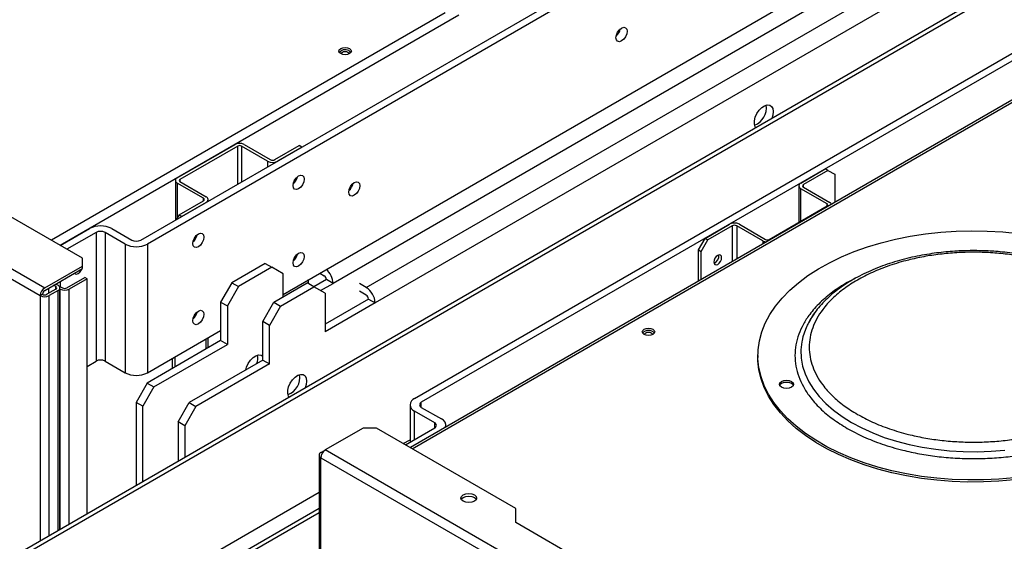
# Model space of a CAD drawing. Units: millimetres. Extents: x -2656 to -2091, y -5760 to -5361.
# Drawn here: x -2575 to -2560, y -5398 to -5390 of the extents above; entities that cross this region are included whole.
import ezdxf

# ---------------------------------------------------------------- set-up
doc = ezdxf.new("R2010")
doc.units = ezdxf.units.MM

msp = doc.modelspace()

# ---------------------------------------------------------------- linework, layer by layer
at = {"color": 7, "linetype": 'Continuous', "lineweight": 25}
for p, q in [((-2573.32818, -5393.48968), (-2555.30403, -5383.08456)), ((-2555.19796, -5383.14579), (-2573.22211, -5393.55091)), ((-2593.66104, -5383.38865), (-2574.852, -5394.24688)), ((-2593.73175, -5383.51113), (-2574.92271, -5394.36935)), ((-2571.06897, -5394.34928), (-2561.09877, -5388.59361)), ((-2558.5493, -5388.80967), (-2576.83531, -5399.36596)), ((-2561.7882, -5389.27737), (-2570.27348, -5394.17582)), ((-2569.74792, -5394.23985), (-2561.26264, -5389.3414)), ((-2561.12122, -5389.58635), (-2569.6065, -5394.4848)), ((-2568.97947, -5396.00014), (-2558.5742, -5389.9933)), ((-2558.57681, -5390.11727), (-2568.87341, -5396.06137)), ((-2558.92179, -5390.93572), (-2569.04765, -5396.78125)), ((-2572.74835, -5392.50183), (-2571.82911, -5391.97116)), ((-2571.78669, -5391.99565), (-2572.70593, -5392.52632)), ((-2571.31293, -5392.2365), (-2571.73012, -5391.99565)), ((-2571.68769, -5391.97116), (-2571.2705, -5392.212)), ((-2571.19979, -5392.212), (-2570.81088, -5391.98749)), ((-2570.76845, -5392.01198), (-2571.15736, -5392.2365)), ((-2570.76845, -5392.01198), (-2570.81088, -5391.98749)), ((-2562.84886, -5392.58347), (-2562.45995, -5392.35896)), ((-2562.41752, -5392.38345), (-2562.45995, -5392.35896)), ((-2574.25096, -5393.77745), (-2576.46066, -5392.50181)), ((-2562.41752, -5392.38345), (-2562.80643, -5392.60796)), ((-2562.41752, -5392.38345), (-2562.31146, -5392.4447)), ((-2562.31146, -5392.4447), (-2562.31146, -5392.89253)), ((-2572.77764, -5392.54265), (-2572.77764, -5393.17186)), ((-2572.33116, -5392.82431), (-2572.74835, -5392.58347)), ((-2572.70593, -5392.55898), (-2572.28873, -5392.79982)), ((-2562.88108, -5392.62837), (-2562.88108, -5393.20621)), ((-2562.43167, -5392.91411), (-2562.84886, -5392.67327)), ((-2562.80643, -5392.64878), (-2562.38924, -5392.88962)), ((-2572.25652, -5392.87102), (-2572.25652, -5392.84472)), ((-2572.72007, -5393.08964), (-2572.33116, -5392.86513)), ((-2572.28873, -5392.88962), (-2572.67764, -5393.11413)), ((-2563.3509, -5393.47744), (-2562.43167, -5392.94677)), ((-2572.72007, -5393.08964), (-2572.76249, -5393.16311)), ((-2572.72007, -5393.08964), (-2572.67764, -5393.11413)), ((-2574.60449, -5393.57335), (-2574.14135, -5393.30599)), ((-2573.7878, -5393.30599), (-2573.4696, -5393.48968)), ((-2564.36914, -5393.46111), (-2563.98023, -5393.2366)), ((-2563.9378, -5393.26109), (-2564.32671, -5393.4856)), ((-2563.4499, -5393.50193), (-2563.86709, -5393.26109)), ((-2563.82467, -5393.2366), (-2563.40747, -5393.47744)), ((-2574.03529, -5393.36722), (-2574.49843, -5393.63458)), ((-2574.03529, -5393.36722), (-2574.03529, -5395.40857)), ((-2573.57567, -5393.55091), (-2573.89387, -5393.36722)), ((-2573.89387, -5393.36722), (-2573.89387, -5395.40857)), ((-2564.4752, -5393.64482), (-2564.36914, -5393.46111)), ((-2564.36914, -5393.46111), (-2564.32671, -5393.4856)), ((-2573.57567, -5393.55091), (-2573.57567, -5395.59226)), ((-2573.22211, -5393.55091), (-2573.22211, -5395.59226)), ((-2564.43278, -5393.66931), (-2564.32671, -5393.4856)), ((-2574.25096, -5393.89991), (-2574.25096, -5393.77745)), ((-2564.4752, -5393.64482), (-2564.43278, -5393.66931)), ((-2564.4752, -5394.14164), (-2564.4752, -5393.64482)), ((-2564.43278, -5394.11715), (-2564.43278, -5393.66931)), ((-2574.852, -5394.24688), (-2574.25096, -5393.89991)), ((-2574.852, -5394.28771), (-2574.25096, -5393.94073)), ((-2574.25096, -5393.94073), (-2574.25096, -5393.89991)), ((-2571.35182, -5393.85933), (-2571.88215, -5394.16549)), ((-2571.24575, -5393.92056), (-2571.77608, -5394.22672)), ((-2571.35182, -5393.85933), (-2571.24575, -5393.92056)), ((-2571.06897, -5394.02265), (-2571.24575, -5393.92056)), ((-2574.49844, -5394.2469), (-2574.2156, -5394.08362)), ((-2574.18024, -5394.10403), (-2574.2156, -5394.08362)), ((-2571.06897, -5394.39006), (-2571.06897, -5394.02265)), ((-2570.48563, -5394.01252), (-2570.4149, -5394.05336)), ((-2574.79189, -5394.25301), (-2574.79189, -5394.33466)), ((-2574.67522, -5394.22648), (-2574.71058, -5394.20607)), ((-2574.67522, -5394.18566), (-2574.63986, -5394.20607)), ((-2574.63897, -5394.2066), (-2574.56915, -5394.2469)), ((-2574.61057, -5398.08165), (-2574.61057, -5394.24689)), ((-2574.60451, -5394.14484), (-2574.60451, -5394.22649)), ((-2574.18024, -5394.10403), (-2574.46309, -5394.26731)), ((-2574.18024, -5397.83323), (-2574.18024, -5394.10403)), ((-2571.88215, -5394.16549), (-2572.05892, -5394.47167)), ((-2571.77608, -5394.22672), (-2571.95286, -5394.5329)), ((-2571.88215, -5394.16549), (-2571.77608, -5394.22672)), ((-2571.21517, -5394.47446), (-2570.68484, -5394.16831)), ((-2571.1091, -5394.53569), (-2570.57877, -5394.22954)), ((-2570.57877, -5394.22954), (-2570.68484, -5394.16831)), ((-2570.66239, -5394.18126), (-2570.66239, -5394.11457)), ((-2570.40199, -5394.33162), (-2570.57877, -5394.22954)), ((-2570.37955, -5394.11459), (-2570.57871, -5394.22957)), ((-2570.47266, -5394.29081), (-2570.27348, -5394.17582)), ((-2570.27348, -5394.17582), (-2570.37955, -5394.11459)), ((-2569.74792, -5394.23985), (-2569.85399, -5394.17862)), ((-2574.92271, -5394.36935), (-2574.88735, -5394.34894)), ((-2574.67522, -5394.2673), (-2574.81664, -5394.34894)), ((-2574.63986, -5394.28771), (-2574.78129, -5394.36935)), ((-2574.60451, -5394.26731), (-2574.61057, -5394.26381)), ((-2570.40199, -5394.33162), (-2570.40199, -5394.94403)), ((-2569.74792, -5394.36233), (-2569.85399, -5394.3011)), ((-2572.05892, -5394.47167), (-2571.95286, -5394.5329)), ((-2572.05892, -5394.47167), (-2572.05892, -5395.08408)), ((-2571.95286, -5394.5329), (-2571.95286, -5395.14531)), ((-2571.39194, -5394.78064), (-2571.21517, -5394.47446)), ((-2571.1091, -5394.53569), (-2571.28588, -5394.84188)), ((-2571.21517, -5394.47446), (-2571.1091, -5394.53569)), ((-2569.71256, -5394.42357), (-2570.40199, -5394.82156)), ((-2569.6065, -5394.4848), (-2570.40199, -5394.94403)), ((-2569.71256, -5394.42357), (-2569.6065, -5394.4848)), ((-2571.28588, -5394.84188), (-2571.39194, -5394.78064)), ((-2571.39194, -5395.39305), (-2571.39194, -5394.78064)), ((-2571.28588, -5395.45428), (-2571.28588, -5394.84188)), ((-2573.22211, -5395.59226), (-2572.05892, -5394.92077)), ((-2572.25652, -5395.19814), (-2572.25652, -5395.03484)), ((-2572.05892, -5395.08408), (-2573.22565, -5395.75761)), ((-2573.11958, -5395.81884), (-2571.95286, -5395.14531)), ((-2571.95286, -5395.14531), (-2572.05892, -5395.08408)), ((-2572.78371, -5395.33918), (-2572.78371, -5395.50249)), ((-2563.53028, -5395.31842), (-2563.53028, -5395.35108)), ((-2574.18024, -5395.49225), (-2574.03529, -5395.40857)), ((-2573.89387, -5395.40857), (-2573.57567, -5395.59226)), ((-2572.82613, -5395.36367), (-2572.82613, -5395.52698)), ((-2571.39194, -5395.39305), (-2572.55867, -5396.06659)), ((-2571.28588, -5395.45428), (-2572.4526, -5396.12782)), ((-2571.39194, -5395.39305), (-2571.28588, -5395.45428)), ((-2573.22565, -5395.75761), (-2573.40243, -5396.0638)), ((-2573.22565, -5395.75761), (-2573.11958, -5395.81884)), ((-2573.11958, -5395.81884), (-2573.29636, -5396.12503)), ((-2573.29636, -5396.12503), (-2573.40243, -5396.0638)), ((-2573.40243, -5396.0638), (-2573.40243, -5397.3842)), ((-2573.29636, -5397.32297), (-2573.29636, -5396.12503)), ((-2572.73545, -5396.37277), (-2572.55867, -5396.06659)), ((-2572.4526, -5396.12782), (-2572.62938, -5396.434)), ((-2572.55867, -5396.06659), (-2572.4526, -5396.12782)), ((-2569.0527, -5396.10219), (-2569.0527, -5396.69553)), ((-2568.66128, -5396.38793), (-2568.97947, -5396.20424)), ((-2568.87341, -5396.14301), (-2568.55521, -5396.3267)), ((-2572.62938, -5396.434), (-2572.73545, -5396.37277)), ((-2572.73545, -5396.37277), (-2572.73545, -5396.99916)), ((-2572.62938, -5396.434), (-2572.62938, -5396.93793)), ((-2568.48199, -5396.4547), (-2568.48199, -5396.42875)), ((-2569.79618, -5396.47159), (-2570.39722, -5396.81857)), ((-2569.58405, -5396.47159), (-2569.79618, -5396.47159)), ((-2567.37434, -5397.74723), (-2569.58405, -5396.47159)), ((-2569.12441, -5396.73694), (-2568.66128, -5396.46957)), ((-2570.49722, -5396.90022), (-2570.49722, -5400.97235)), ((-2570.46793, -5396.8594), (-2570.3985, -5396.81932)), ((-2551.58818, -5407.67679), (-2570.39722, -5396.81857)), ((-2570.46793, -5396.94104), (-2551.65889, -5407.79927)), ((-2570.49722, -5397.74808), (-2573.28982, -5399.36021)), ((-2567.37434, -5397.97174), (-2567.37434, -5397.74723)), ((-2551.71335, -5407.01264), (-2567.37434, -5397.97174))]:
    msp.add_line(p, q, dxfattribs=at)
at = {"color": 8, "linetype": 'Continuous', "lineweight": 25}
for p, q in [((-2576.75792, -5399.38891), (-2558.55074, -5388.87813)), ((-2568.49719, -5389.88439), (-2574.74592, -5393.49171)), ((-2568.27813, -5389.92122), (-2574.60449, -5393.57335)), ((-2569.01836, -5396.79816), (-2558.94872, -5390.98508)), ((-2571.78669, -5392.5998), (-2571.78669, -5391.99565)), ((-2571.73012, -5391.99565), (-2571.73012, -5392.56714)), ((-2571.31293, -5392.2365), (-2571.31293, -5392.3263)), ((-2572.70593, -5392.52632), (-2572.70593, -5392.55898)), ((-2572.74835, -5392.58347), (-2572.74835, -5393.13863)), ((-2562.84886, -5393.18761), (-2562.84886, -5392.67327)), ((-2562.80643, -5392.64878), (-2562.80643, -5392.60796)), ((-2572.33116, -5392.86513), (-2572.33116, -5392.82431)), ((-2562.43167, -5392.94677), (-2562.43167, -5392.91411)), ((-2563.9378, -5393.26109), (-2563.9378, -5393.8314)), ((-2563.86709, -5393.26109), (-2563.86709, -5393.79058)), ((-2563.4499, -5393.50193), (-2563.4499, -5393.54974)), ((-2574.67522, -5394.2673), (-2574.67522, -5394.22648)), ((-2574.92271, -5394.36935), (-2574.92271, -5398.26184)), ((-2574.78129, -5398.1802), (-2574.78129, -5394.36935)), ((-2574.63986, -5398.09856), (-2574.63986, -5394.28771)), ((-2574.60451, -5398.07815), (-2574.60451, -5394.26731)), ((-2574.46309, -5397.99651), (-2574.46309, -5394.26731)), ((-2572.28873, -5395.21674), (-2572.28873, -5395.05344)), ((-2568.87341, -5396.14301), (-2568.87341, -5396.06137)), ((-2568.97947, -5396.65326), (-2568.97947, -5396.20424)), ((-2568.66128, -5396.46957), (-2568.66128, -5396.38793)), ((-2569.15932, -5396.71679), (-2569.0527, -5396.65524)), ((-2570.46793, -5400.98925), (-2570.46793, -5396.94104)), ((-2573.51409, -5399.23075), (-2570.49722, -5397.48914)), ((-2570.49722, -5397.81571), (-2573.23125, -5399.39403))]:
    msp.add_line(p, q, dxfattribs=at)
at = {"color": 7, "linetype": 'Continuous', "lineweight": 25, "flags": 128}
for points in [[(-2565.69496, -5390.12419), (-2565.66114, -5390.11243), (-2565.63246, -5390.118), (-2565.6133, -5390.14006), (-2565.60657, -5390.17523), (-2565.6133, -5390.21817), (-2565.63246, -5390.26235), (-2565.66114, -5390.30103), (-2565.69496, -5390.32832), (-2565.72879, -5390.34008), (-2565.75746, -5390.33451), (-2565.77662, -5390.31246), (-2565.78335, -5390.27728), (-2565.77662, -5390.23434), (-2565.75746, -5390.19016), (-2565.72879, -5390.15148), (-2565.69496, -5390.12419)], [(-2570.15327, -5390.44855), (-2570.12083, -5390.43603), (-2570.08256, -5390.43164), (-2570.04429, -5390.43603), (-2570.01185, -5390.44855), (-2569.99017, -5390.46728), (-2569.98256, -5390.48937), (-2569.99017, -5390.51146), (-2570.01185, -5390.53019), (-2570.04429, -5390.5427), (-2570.08256, -5390.5471), (-2570.12083, -5390.5427), (-2570.15327, -5390.53019), (-2570.17495, -5390.51146), (-2570.18256, -5390.48937), (-2570.17495, -5390.46728), (-2570.15327, -5390.44855)], [(-2570.1761, -5390.50978), (-2570.17495, -5390.5081), (-2570.15327, -5390.48938)], [(-2570.14458, -5390.53465), (-2570.14506, -5390.5302), (-2570.1403, -5390.51639), (-2570.12675, -5390.50468), (-2570.10648, -5390.49686), (-2570.08256, -5390.49412), (-2570.05864, -5390.49686), (-2570.03837, -5390.50468), (-2570.02482, -5390.51639), (-2570.02006, -5390.5302), (-2570.02054, -5390.53465)], [(-2563.56236, -5391.70365), (-2563.57237, -5391.68906), (-2563.58557, -5391.64726), (-2563.58557, -5391.59553), (-2563.57237, -5391.53849), (-2563.54714, -5391.48119), (-2563.51212, -5391.42872), (-2563.47043, -5391.38576), (-2563.42576, -5391.35611), (-2563.3821, -5391.34241), (-2563.34331, -5391.34588), (-2563.31284, -5391.36621), (-2563.29341, -5391.40159), (-2563.28673, -5391.44888), (-2563.28673, -5391.44888)], [(-2563.28673, -5391.44888), (-2563.29341, -5391.50388), (-2563.31163, -5391.55891)], [(-2570.82149, -5392.47126), (-2570.78766, -5392.45951), (-2570.75899, -5392.46508), (-2570.73983, -5392.48713), (-2570.7331, -5392.5223), (-2570.73983, -5392.56525), (-2570.75899, -5392.60942), (-2570.78766, -5392.6481), (-2570.82149, -5392.6754), (-2570.85531, -5392.68715), (-2570.88399, -5392.68158), (-2570.90315, -5392.65953), (-2570.90988, -5392.62436), (-2570.90315, -5392.58141), (-2570.88399, -5392.53724), (-2570.85531, -5392.49856), (-2570.82149, -5392.47126)], [(-2570.88077, -5392.53184), (-2570.8838, -5392.53736), (-2570.88706, -5392.54274)], [(-2569.9376, -5392.57341), (-2569.90378, -5392.56166), (-2569.8751, -5392.56723), (-2569.85594, -5392.58928), (-2569.84922, -5392.62446), (-2569.85594, -5392.6674), (-2569.8751, -5392.71157), (-2569.90378, -5392.75025), (-2569.9376, -5392.77755), (-2569.97143, -5392.78931), (-2570.0001, -5392.78373), (-2570.01926, -5392.76168), (-2570.02599, -5392.72651), (-2570.01926, -5392.68356), (-2570.0001, -5392.63939), (-2569.97143, -5392.60071), (-2569.9376, -5392.57341)], [(-2572.41248, -5393.38972), (-2572.37865, -5393.37796), (-2572.34998, -5393.38354), (-2572.33082, -5393.40559), (-2572.32409, -5393.44076), (-2572.33082, -5393.48371), (-2572.34998, -5393.52788), (-2572.37865, -5393.56656), (-2572.41248, -5393.59386), (-2572.4463, -5393.60561), (-2572.47498, -5393.60004), (-2572.49414, -5393.57799), (-2572.50087, -5393.54281), (-2572.49414, -5393.49987), (-2572.47498, -5393.4557), (-2572.4463, -5393.41702), (-2572.41248, -5393.38972)], [(-2572.47176, -5393.4503), (-2572.47479, -5393.45582), (-2572.47805, -5393.4612)], [(-2559.45986, -5397.2602), (-2559.70425, -5397.28203), (-2559.95074, -5397.29361), (-2560.19803, -5397.2949), (-2560.44484, -5397.28589), (-2560.68988, -5397.26661), (-2560.93187, -5397.23718), (-2561.16955, -5397.19775), (-2561.40168, -5397.14852), (-2561.62705, -5397.08975), (-2561.84449, -5397.02174), (-2562.05286, -5396.94485), (-2562.25108, -5396.85948), (-2562.43811, -5396.76608), (-2562.61298, -5396.66513), (-2562.77477, -5396.55716), (-2562.92265, -5396.44273), (-2563.05584, -5396.32244), (-2563.17365, -5396.19692), (-2563.27546, -5396.06681), (-2563.36074, -5395.9328), (-2563.42904, -5395.79559), (-2563.48002, -5395.6559), (-2563.51341, -5395.51444), (-2563.52903, -5395.37196), (-2563.5268, -5395.2292), (-2563.50672, -5395.08691), (-2563.46892, -5394.94582), (-2563.41358, -5394.80668), (-2563.34099, -5394.6702), (-2563.25153, -5394.53711), (-2563.14567, -5394.40808), (-2563.02396, -5394.28381), (-2562.88703, -5394.16492), (-2562.7356, -5394.05205), (-2562.57045, -5393.94579), (-2562.39246, -5393.84668), (-2562.20254, -5393.75524), (-2562.00168, -5393.67195), (-2561.79094, -5393.59725), (-2561.57141, -5393.53152), (-2561.34423, -5393.4751), (-2561.1106, -5393.4283), (-2560.87172, -5393.39135), (-2560.62885, -5393.36445), (-2560.38325, -5393.34773), (-2560.1362, -5393.34129), (-2559.88899, -5393.34515), (-2559.64291, -5393.35931), (-2559.39924, -5393.38367)], [(-2570.82149, -5393.69607), (-2570.78766, -5393.68432), (-2570.75899, -5393.68989), (-2570.73983, -5393.71194), (-2570.7331, -5393.74712), (-2570.73983, -5393.79006), (-2570.75899, -5393.83423), (-2570.78766, -5393.87291), (-2570.82149, -5393.90021), (-2570.85531, -5393.91197), (-2570.88399, -5393.90639), (-2570.90315, -5393.88434), (-2570.90988, -5393.84917), (-2570.90315, -5393.80622), (-2570.88399, -5393.76205), (-2570.85531, -5393.72337), (-2570.82149, -5393.69607)], [(-2570.88077, -5393.75665), (-2570.8838, -5393.76218), (-2570.88706, -5393.76755)], [(-2564.16761, -5393.73058), (-2564.19129, -5393.74968), (-2564.21136, -5393.77676), (-2564.22477, -5393.80768), (-2564.22948, -5393.83774), (-2564.22477, -5393.86236), (-2564.21136, -5393.8778), (-2564.19129, -5393.8817), (-2564.16761, -5393.87347), (-2564.14394, -5393.85436), (-2564.12386, -5393.82729), (-2564.11045, -5393.79637), (-2564.10574, -5393.76631), (-2564.11045, -5393.74168), (-2564.12386, -5393.72625), (-2564.14394, -5393.72235), (-2564.16761, -5393.73058)], [(-2574.3809, -5394.01575), (-2574.37042, -5394.02525), (-2574.34805, -5394.0296), (-2574.32167, -5394.02043), (-2574.29528, -5393.99914), (-2574.27292, -5393.96897), (-2574.26243, -5393.94736)], [(-2572.41248, -5394.61453), (-2572.37865, -5394.60278), (-2572.34998, -5394.60835), (-2572.33082, -5394.6304), (-2572.32409, -5394.66557), (-2572.33082, -5394.70852), (-2572.34998, -5394.75269), (-2572.37865, -5394.79137), (-2572.41248, -5394.81867), (-2572.4463, -5394.83043), (-2572.47498, -5394.82485), (-2572.49414, -5394.8028), (-2572.50087, -5394.76763), (-2572.49414, -5394.72468), (-2572.47498, -5394.68051), (-2572.4463, -5394.64183), (-2572.41248, -5394.61453)], [(-2572.47176, -5394.67511), (-2572.47479, -5394.68063), (-2572.47805, -5394.68601)], [(-2565.19645, -5394.9837), (-2565.2289, -5394.99621), (-2565.26716, -5395.0006), (-2565.30543, -5394.99621), (-2565.33787, -5394.9837), (-2565.35955, -5394.96497), (-2565.36716, -5394.94287), (-2565.35955, -5394.92078), (-2565.33787, -5394.90205), (-2565.30543, -5394.88954), (-2565.26716, -5394.88515), (-2565.2289, -5394.88954), (-2565.19645, -5394.90205), (-2565.17478, -5394.92078), (-2565.16716, -5394.94287), (-2565.17478, -5394.96497), (-2565.19645, -5394.9837)], [(-2565.32918, -5394.98816), (-2565.32966, -5394.9837), (-2565.32491, -5394.96989), (-2565.31136, -5394.95819), (-2565.29108, -5394.95037), (-2565.26716, -5394.94762), (-2565.24325, -5394.95037), (-2565.22297, -5394.95819)], [(-2565.22297, -5394.95819), (-2565.20942, -5394.96989), (-2565.20466, -5394.9837), (-2565.20514, -5394.98816)], [(-2571.65695, -5395.54604), (-2571.6463, -5395.50545), (-2571.62106, -5395.44815), (-2571.58605, -5395.39569), (-2571.54435, -5395.35272), (-2571.49969, -5395.32307), (-2571.45602, -5395.30937), (-2571.41723, -5395.31284), (-2571.39194, -5395.32792)], [(-2559.45986, -5397.29287), (-2559.70425, -5397.31469), (-2559.95074, -5397.32628), (-2560.19803, -5397.32756), (-2560.44484, -5397.31855), (-2560.68988, -5397.29928), (-2560.93187, -5397.26985), (-2561.16955, -5397.23041), (-2561.40168, -5397.18118), (-2561.62705, -5397.12241), (-2561.84449, -5397.0544), (-2562.05286, -5396.97751), (-2562.25108, -5396.89214), (-2562.43811, -5396.79874), (-2562.61298, -5396.69779), (-2562.77477, -5396.58982), (-2562.92265, -5396.47539), (-2563.05584, -5396.3551), (-2563.17365, -5396.22958), (-2563.27546, -5396.09947), (-2563.36074, -5395.96546), (-2563.42904, -5395.82825), (-2563.48002, -5395.68856), (-2563.51341, -5395.5471), (-2563.52903, -5395.40462), (-2563.53028, -5395.35108)], [(-2570.9693, -5395.97959), (-2570.97931, -5395.965), (-2570.99252, -5395.92319), (-2570.99252, -5395.87147), (-2570.97931, -5395.81443), (-2570.95408, -5395.75713), (-2570.91907, -5395.70466), (-2570.87737, -5395.6617), (-2570.83271, -5395.63205), (-2570.78904, -5395.61835), (-2570.75025, -5395.62182), (-2570.71978, -5395.64214), (-2570.70035, -5395.67752), (-2570.69368, -5395.72482), (-2570.69368, -5395.72482)], [(-2570.69368, -5395.72482), (-2570.70035, -5395.77981), (-2570.71857, -5395.83484)], [(-2562.99596, -5395.73194), (-2562.97157, -5395.75301), (-2562.96301, -5395.77786), (-2562.97157, -5395.80272), (-2562.99596, -5395.82379), (-2563.03245, -5395.83786), (-2563.07551, -5395.84281), (-2563.11856, -5395.83786), (-2563.15506, -5395.82379), (-2563.17944, -5395.80272), (-2563.18801, -5395.77786), (-2563.17944, -5395.75301), (-2563.15506, -5395.73194), (-2563.11856, -5395.71786), (-2563.07551, -5395.71292), (-2563.03245, -5395.71786), (-2562.99596, -5395.73194)], [(-2562.99596, -5395.7646), (-2563.03245, -5395.75052), (-2563.07551, -5395.74558), (-2563.11856, -5395.75052), (-2563.15506, -5395.7646), (-2563.17944, -5395.78567), (-2563.18439, -5395.79419)], [(-2562.96662, -5395.79419), (-2562.97157, -5395.78567), (-2562.99596, -5395.7646)], [(-2568.03143, -5397.53128), (-2568.00433, -5397.55469), (-2567.99482, -5397.58231), (-2568.00433, -5397.60992), (-2568.03143, -5397.63334), (-2568.07198, -5397.64898), (-2568.11982, -5397.65447), (-2568.16766, -5397.64898), (-2568.20821, -5397.63334), (-2568.2353, -5397.60992), (-2568.24482, -5397.58231), (-2568.2353, -5397.55469), (-2568.20821, -5397.53128), (-2568.16766, -5397.51564), (-2568.11982, -5397.51015), (-2568.07198, -5397.51564), (-2568.03143, -5397.53128)], [(-2568.23971, -5397.60272), (-2568.2353, -5397.59552), (-2568.20821, -5397.57211), (-2568.16766, -5397.55647), (-2568.11982, -5397.55098), (-2568.07198, -5397.55647), (-2568.03143, -5397.57211)], [(-2568.03143, -5397.57211), (-2568.00433, -5397.59552), (-2567.99993, -5397.60272)]]:
    msp.add_lwpolyline(points, dxfattribs=at)
at = {"color": 8, "linetype": 'Continuous', "lineweight": 25, "flags": 128}
for points in [[(-2562.82891, -5395.08109), (-2562.83339, -5395.10486), (-2562.84672, -5395.23211), (-2562.84227, -5395.35956), (-2562.82008, -5395.48639), (-2562.78027, -5395.61177), (-2562.72312, -5395.7349), (-2562.64899, -5395.85498), (-2562.55837, -5395.97123), (-2562.45183, -5396.08289), (-2562.33008, -5396.18923), (-2562.19389, -5396.28958), (-2562.04417, -5396.38327)], [(-2562.04417, -5396.38327), (-2561.88186, -5396.46971), (-2561.70804, -5396.54833), (-2561.52382, -5396.61861), (-2561.3304, -5396.68012), (-2561.12904, -5396.73243), (-2560.92104, -5396.77523), (-2560.70774, -5396.80822), (-2560.49054, -5396.8312), (-2560.27084, -5396.84401), (-2560.05007, -5396.84658), (-2559.82965, -5396.83888), (-2559.61103, -5396.82097)]]:
    msp.add_lwpolyline(points, dxfattribs=at)
at = {"color": 7, "linetype": 'Continuous', "lineweight": 25}
for centre, radius, start, end in [((-2565.91338, -5390.10017), 0.2021, 310.894198, 349.111178), ((-2570.0834, -5390.5982), 0.12932, 43.131988, 122.703412), ((-2563.68942, -5391.38989), 0.29482, 291.350703, 8.654674), ((-2571.7584, -5392.10763), 0.1537, 62.609672, 117.390328), ((-2571.7584, -5392.05024), 0.06148, 62.609672, 117.390328), ((-2571.23514, -5392.14377), 0.07685, 242.609672, 297.390328), ((-2571.23514, -5392.08638), 0.16907, 242.609672, 297.390328), ((-2572.73286, -5392.54265), 0.04366, 110.783421, 249.216579), ((-2572.69973, -5392.54265), 0.01746, 110.783421, 249.216579), ((-2571.0399, -5392.44724), 0.2021, 310.894198, 349.111178), ((-2570.15602, -5392.54939), 0.2021, 310.894198, 349.111178), ((-2562.83182, -5392.62837), 0.04803, 110.783421, 249.216579), ((-2562.79869, -5392.62837), 0.02183, 110.783421, 249.216579), ((-2572.33891, -5392.84472), 0.02183, 290.783421, 69.216579), ((-2572.30578, -5392.84472), 0.04803, 290.783421, 69.216579), ((-2562.43786, -5392.93044), 0.01746, 290.783421, 69.216579), ((-2562.4127, -5392.93862), 0.05433, 18.636107, 64.411698), ((-2573.96458, -5393.64717), 0.38426, 62.609672, 117.390328), ((-2563.90245, -5393.38671), 0.16907, 62.609672, 117.390328), ((-2563.90245, -5393.32932), 0.07685, 62.609672, 117.390328), ((-2573.96458, -5393.50369), 0.1537, 62.609672, 117.390328), ((-2572.63089, -5393.3657), 0.2021, 310.894198, 349.111178), ((-2573.39889, -5393.20973), 0.38426, 242.609672, 297.390328), ((-2573.39889, -5393.35321), 0.1537, 242.609672, 297.390328), ((-2563.38391, -5393.37927), 0.13928, 241.721126, 265.39701), ((-2563.37919, -5393.42285), 0.06148, 242.609672, 297.390328), ((-2571.0399, -5393.67205), 0.2021, 310.894198, 349.111178), ((-2564.26645, -5393.74496), 0.11786, 289.512512, 10.492865), ((-2570.45631, -5394.11809), 0.07684, 2.605478, 57.394522), ((-2570.58695, -5394.19211), 0.3139, 2.97414, 49.514706), ((-2574.76918, -5394.37634), 0.15368, 122.605478, 177.394522), ((-2574.68297, -5394.24689), 0.02183, 290.783421, 69.216579), ((-2574.65536, -5394.24689), 0.04366, 290.783421, 69.216579), ((-2574.5338, -5394.17866), 0.07685, 242.609672, 297.390328), ((-2569.91354, -5394.49877), 0.30736, 2.605478, 57.394522), ((-2574.852, -5394.23288), 0.1537, 242.609672, 297.390328), ((-2574.81059, -5394.35244), 0.07684, 122.605478, 177.394522), ((-2574.852, -5394.28071), 0.07685, 242.609672, 297.390328), ((-2574.5338, -5394.13084), 0.1537, 242.609672, 297.390328), ((-2569.78933, -5394.42706), 0.07684, 2.605478, 57.394522), ((-2572.63089, -5394.59051), 0.2021, 310.894198, 349.111178), ((-2561.74598, -5395.31391), 1.10767, 143.061522, 167.866576), ((-2565.26716, -5395.05059), 0.12795, 43.02572, 136.97428), ((-2571.70086, -5395.35868), 0.23359, 337.93849, 11.40283), ((-2573.96458, -5395.54504), 0.1537, 62.609672, 117.390328), ((-2573.39889, -5395.25109), 0.38426, 242.609672, 297.390328), ((-2571.09637, -5395.66583), 0.29482, 291.350703, 8.654674), ((-2568.94074, -5396.10219), 0.10915, 110.783421, 249.216579), ((-2568.85792, -5396.10219), 0.04366, 110.783421, 249.216579), ((-2568.67677, -5396.42875), 0.04366, 290.783421, 69.216579), ((-2568.59478, -5396.43051), 0.1111, 345.87769, 69.133327), ((-2570.45244, -5396.90022), 0.04366, 110.783421, 249.216579), ((-2570.31441, -5396.94803), 0.15368, 122.605478, 177.394522)]:
    msp.add_arc(centre, radius, start, end, dxfattribs=at)
for points, knots in [([(-2560.10528, -5393.65537), (-2560.17663, -5393.65626), (-2560.27679, -5393.65751), (-2560.42403, -5393.66586), (-2560.54893, -5393.67583), (-2560.69645, -5393.69245), (-2560.84927, -5393.71492), (-2561.00651, -5393.74396), (-2561.16513, -5393.77967), (-2561.3231, -5393.82211), (-2561.47871, -5393.87125), (-2561.63054, -5393.92697), (-2561.77737, -5393.98912), (-2561.91813, -5394.05751), (-2562.05191, -5394.13192), (-2562.17785, -5394.21212), (-2562.2952, -5394.29787), (-2562.40327, -5394.3889), (-2562.50134, -5394.48497), (-2562.58897, -5394.58578), (-2562.66494, -5394.69118), (-2562.72426, -5394.7894), (-2562.75238, -5394.8537), (-2562.76398, -5394.88024)], [0, 0, 0, 0, 0.05960534, 0.08367001, 0.12357231, 0.16489353, 0.20910794, 0.25512079, 0.3024922, 0.35087366, 0.40002167, 0.44976037, 0.49996194, 0.55053331, 0.60140709, 0.65253537, 0.70388409, 0.75542104, 0.80713009, 0.85900366, 0.91104643, 0.96328305, 1, 1, 1, 1]), ([(-2561.95083, -5396.25318), (-2562.02321, -5396.20835), (-2562.1702, -5396.11729), (-2562.35429, -5395.95985), (-2562.49612, -5395.80054), (-2562.59721, -5395.64447), (-2562.6647, -5395.496), (-2562.70608, -5395.34325), (-2562.71988, -5395.18778), (-2562.70609, -5395.0323), (-2562.6647, -5394.87956), (-2562.59723, -5394.73107), (-2562.49605, -5394.57505), (-2562.35466, -5394.41549), (-2562.16894, -5394.25899), (-2561.95541, -5394.11972), (-2561.71416, -5393.99645), (-2561.44307, -5393.88924), (-2561.16667, -5393.80762), (-2560.89641, -5393.7492), (-2560.6392, -5393.71026), (-2560.37461, -5393.68636), (-2560.10529, -5393.67839), (-2559.83597, -5393.68636), (-2559.57139, -5393.71025), (-2559.31417, -5393.7492), (-2559.04391, -5393.80761), (-2558.76751, -5393.88924), (-2558.49642, -5393.99645), (-2558.25517, -5394.11972), (-2558.04164, -5394.25899), (-2557.85592, -5394.41548), (-2557.71453, -5394.57504), (-2557.61334, -5394.73107), (-2557.54587, -5394.87955), (-2557.50448, -5395.03229), (-2557.49068, -5395.18777), (-2557.50448, -5395.34324), (-2557.54587, -5395.49598), (-2557.61334, -5395.64447), (-2557.71452, -5395.80049), (-2557.85591, -5395.96005), (-2558.04163, -5396.11655), (-2558.25516, -5396.25582), (-2558.49641, -5396.37909), (-2558.76749, -5396.4863), (-2559.04389, -5396.56793), (-2559.31416, -5396.62634), (-2559.57137, -5396.66529), (-2559.83596, -5396.68918), (-2560.10528, -5396.69715), (-2560.3746, -5396.68918), (-2560.63919, -5396.66529), (-2560.89638, -5396.62633), (-2561.16673, -5396.56797), (-2561.4427, -5396.4861), (-2561.71542, -5396.37983), (-2561.87316, -5396.29497), (-2561.95083, -5396.25318)], [0, 0, 0, 0, 0.01940708, 0.03941599, 0.05998784, 0.07606898, 0.09215172, 0.10857504, 0.125, 0.14142331, 0.15784827, 0.17392941, 0.19001216, 0.21058258, 0.23059184, 0.25, 0.26940671, 0.28941599, 0.30998784, 0.32606898, 0.34215172, 0.35857504, 0.375, 0.39142331, 0.40784827, 0.42392941, 0.44001216, 0.46058258, 0.48059184, 0.5, 0.51940671, 0.53941599, 0.55998784, 0.57606898, 0.59215172, 0.60857504, 0.625, 0.64142331, 0.65784827, 0.67392941, 0.69001216, 0.71058258, 0.73059184, 0.75, 0.76940671, 0.78941599, 0.80998784, 0.82606898, 0.84215172, 0.85857504, 0.875, 0.89142331, 0.90784827, 0.92392941, 0.94001216, 0.96058258, 0.9805922, 1, 1, 1, 1]), ([(-2557.44417, -5394.88665), (-2557.4517, -5394.86813), (-2557.47508, -5394.81062), (-2557.52893, -5394.71733), (-2557.60462, -5394.6072), (-2557.69395, -5394.50114), (-2557.7954, -5394.39953), (-2557.90856, -5394.30297), (-2558.03266, -5394.21192), (-2558.16693, -5394.12678), (-2558.31056, -5394.04794), (-2558.46268, -5393.9757), (-2558.62239, -5393.91036), (-2558.78866, -5393.85218), (-2558.96026, -5393.80141), (-2559.13561, -5393.75829), (-2559.31224, -5393.72305), (-2559.48471, -5393.69612), (-2559.64178, -5393.67775), (-2559.78049, -5393.66619), (-2559.93125, -5393.65745), (-2560.03852, -5393.65617), (-2560.10528, -5393.65537)], [0, 0, 0, 0, 0.02538885, 0.07883614, 0.13260981, 0.18663467, 0.2408221, 0.29508862, 0.34936489, 0.40359611, 0.45772726, 0.5117268, 0.56555696, 0.61916421, 0.67246044, 0.72528357, 0.77729852, 0.82769097, 0.87384334, 0.91064133, 0.94438687, 1, 1, 1, 1])]:
    msp.add_open_spline(points, degree=3, knots=knots, dxfattribs=at)
at = {"color": 8, "linetype": 'Continuous', "lineweight": 25}
for points, knots in [([(-2561.98448, -5394.09608), (-2562.02727, -5394.11719), (-2562.15771, -5394.18155), (-2562.34688, -5394.30974), (-2562.54993, -5394.479), (-2562.70326, -5394.65261), (-2562.81327, -5394.82211), (-2562.88653, -5394.98333), (-2562.93146, -5395.14931), (-2562.94662, -5395.31842), (-2562.93146, -5395.48752), (-2562.88654, -5395.6535), (-2562.81324, -5395.8147), (-2562.7034, -5395.9843), (-2562.54927, -5396.15743), (-2562.34923, -5396.32851), (-2562.18948, -5396.42747), (-2562.11083, -5396.4762)], [0, 0, 0, 0, 0.03651027, 0.11130332, 0.1884184, 0.26770137, 0.32967779, 0.3916599, 0.45478873, 0.51825513, 0.58172153, 0.64485037, 0.70682678, 0.76880889, 0.84808681, 0.92520312, 1, 1, 1, 1]), ([(-2562.11083, -5396.4762), (-2562.02643, -5396.5216), (-2561.85502, -5396.61381), (-2561.55866, -5396.7293), (-2561.25877, -5396.81827), (-2560.96497, -5396.88169), (-2560.68574, -5396.924), (-2560.39821, -5396.94993), (-2560.10528, -5396.95869), (-2559.81236, -5396.94993), (-2559.52484, -5396.924), (-2559.24558, -5396.8817), (-2558.95189, -5396.81823), (-2558.65153, -5396.72953), (-2558.35694, -5396.61302), (-2558.09477, -5396.47907), (-2557.86273, -5396.32772), (-2557.66091, -5396.15766), (-2557.50726, -5395.98426), (-2557.39731, -5395.81472), (-2557.32403, -5395.65351), (-2557.27911, -5395.48752), (-2557.26395, -5395.31842), (-2557.27911, -5395.14931), (-2557.32403, -5394.98334), (-2557.39729, -5394.82211), (-2557.5073, -5394.65261), (-2557.66064, -5394.47901), (-2557.86366, -5394.30973), (-2558.0538, -5394.18098), (-2558.18533, -5394.11613), (-2558.22917, -5394.09451)], [0, 0, 0, 0, 0.03807527, 0.07733131, 0.1176916, 0.14924171, 0.18079471, 0.21293148, 0.24524008, 0.27754869, 0.30968546, 0.34123556, 0.37278857, 0.41314629, 0.45240295, 0.49048017, 0.5285548, 0.56781149, 0.60817178, 0.63972188, 0.67127489, 0.70341165, 0.73572026, 0.76802887, 0.80016563, 0.83171574, 0.86326875, 0.90362647, 0.94288313, 0.98096035, 1, 1, 1, 1])]:
    msp.add_open_spline(points, degree=3, knots=knots, dxfattribs=at)

doc.saveas('drawing.dxf')
